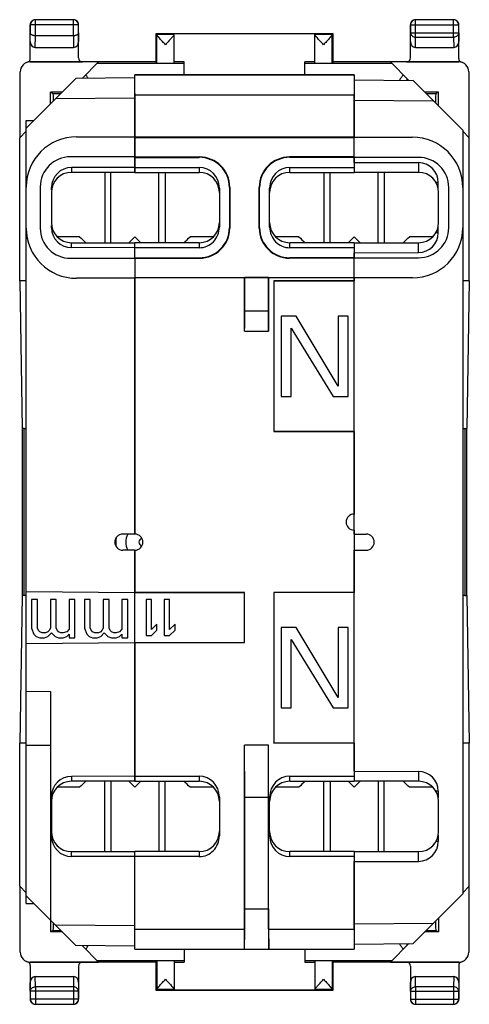
# Model space of a CAD drawing. Units: millimetres. Extents: x -11.2 to 11.2, y -24.5 to 24.5.
import ezdxf

# ---------------------------------------------------------------- set-up
doc = ezdxf.new("R2010")
doc.units = ezdxf.units.MM
doc.header["$LTSCALE"] = 16.335
doc.layers.get('0').update_dxf_attribs({"linetype": 'CONTINUOUS'})
for name, color, linetype in [('ASSI', 7, 'CONTINUOUS'), ('DRAFT', 7, 'CONTINUOUS'), ('GUSCI_ESTERNI', 7, 'CONTINUOUS'), ('RACCORDO', 7, 'CONTINUOUS'), ('SMUSSO', 7, 'CONTINUOUS')]:
    doc.layers.add(name, color=color, linetype=linetype)

msp = doc.modelspace()

# ---------------------------------------------------------------- linework, layer by layer
at = {"color": 7, "linetype": 'CONTINUOUS'}
for p, q in [((-6.95, 16.9), (-6.95, 13.4)), ((-6.644, 13.4), (-6.644, 16.9)), ((-4.256, 13.4), (-4.256, 16.9)), ((-3.95, 16.9), (-3.95, 13.4)), ((3.95, 16.9), (3.95, 13.4)), ((4.256, 13.4), (4.256, 16.9)), ((6.644, 13.4), (6.644, 16.9)), ((6.95, 16.9), (6.95, 13.4)), ((-8.2, 13.7), (-9.314, 13.7)), ((-5.45, 13.7), (-5.75, 13.4)), ((-5.15, 13.4), (-5.45, 13.7)), ((-1.536, 13.7), (-2.7, 13.7)), ((2.7, 13.7), (1.536, 13.7)), ((5.45, 13.7), (5.15, 13.4)), ((5.75, 13.4), (5.45, 13.7)), ((9.363, 13.7), (8.2, 13.7)), ((1.817, 9.75), (1.817, 5.75)), ((2.567, 9.75), (1.817, 9.75)), ((4.65, 6.261), (2.567, 9.75)), ((4.65, 9.75), (4.65, 6.261)), ((5.15, 9.75), (4.65, 9.75)), ((5.15, 5.75), (5.15, 9.75)), ((2.317, 5.75), (2.317, 9.154)), ((2.317, 9.154), (4.4, 5.75)), ((1.817, 5.75), (2.317, 5.75)), ((4.4, 5.75), (5.15, 5.75)), ((-4.89, -4.35), (-4.89, -6.15)), ((-4.62, -4.35), (-4.89, -4.35)), ((-4.62, -5.844), (-4.62, -4.35)), ((-3.99, -4.35), (-3.99, -6.15)), ((-3.72, -4.35), (-3.99, -4.35)), ((-3.72, -5.844), (-3.72, -4.35)), ((-4.35, -5.576), (-4.62, -5.844)), ((-4.35, -5.882), (-4.35, -5.576)), ((-3.45, -5.576), (-3.72, -5.844)), ((-3.45, -5.882), (-3.45, -5.576)), ((2.567, -5.75), (1.817, -5.75)), ((1.817, -5.75), (1.817, -9.75)), ((4.65, -9.239), (2.567, -5.75)), ((5.15, -5.75), (4.65, -5.75)), ((4.65, -5.75), (4.65, -9.239)), ((5.15, -9.75), (5.15, -5.75)), ((-4.89, -6.15), (-4.62, -6.15)), ((-4.62, -6.15), (-4.35, -5.882)), ((-3.99, -6.15), (-3.72, -6.15)), ((-3.72, -6.15), (-3.45, -5.882)), ((2.317, -6.346), (4.4, -9.75)), ((2.317, -9.75), (2.317, -6.346)), ((1.817, -9.75), (2.317, -9.75)), ((4.4, -9.75), (5.15, -9.75)), ((-8.2, -13.7), (-9.314, -13.7)), ((-6.95, -16.9), (-6.95, -13.4)), ((-6.644, -13.4), (-6.644, -16.9)), ((-5.75, -13.4), (-5.45, -13.7)), ((-5.45, -13.7), (-5.15, -13.4)), ((-4.256, -13.4), (-4.256, -16.9)), ((-3.95, -16.9), (-3.95, -13.4)), ((-1.536, -13.7), (-2.7, -13.7)), ((2.7, -13.7), (1.536, -13.7)), ((3.95, -16.9), (3.95, -13.4)), ((4.256, -13.4), (4.256, -16.9)), ((5.15, -13.4), (5.45, -13.7)), ((5.45, -13.7), (5.75, -13.4)), ((6.644, -13.4), (6.644, -16.9)), ((6.95, -16.9), (6.95, -13.4)), ((9.363, -13.7), (8.2, -13.7))]:
    msp.add_line(p, q, dxfattribs=at)
for centre, radius, start, end in [((-3.221, 18.666), 7.032, 224.925, 228.4903), ((-7.82, 18.815), 7.237, 311.5601, 315.0245), ((7.679, 18.666), 7.032, 224.925, 228.4903), ((3.08, 18.815), 7.237, 311.5601, 315.0245), ((-5.05, -1.5), 0.2, 104.5103, 255.4897), ((-3.08, -18.815), 7.237, 131.5601, 135.0245), ((-7.679, -18.666), 7.032, 44.925, 48.4903), ((7.82, -18.815), 7.237, 131.5601, 135.0245), ((3.221, -18.666), 7.032, 44.925, 48.4903)]:
    msp.add_arc(centre, radius, start, end, dxfattribs=at)
at = {"layer": 'ASSI', "color": 7, "linetype": 'CONTINUOUS'}
for p, q in [((-4.4, 23.8), (-4.356, 23.756)), ((-3.5, 22.343), (-3.5, 23.794)), ((3.5, 22.343), (3.5, 23.794)), ((4.4, 23.8), (4.356, 23.756)), ((-10.85, 19.1), (-8.376, 21.574)), ((-5.45, 21.6), (-8.376, 21.574)), ((-5.45, 20.823), (-5.45, 17.675)), ((-10.85, 19.481), (-10.468, 19.482)), ((-10.85, -19.481), (-10.85, 19.481)), ((-8.35, 18.67), (-5.45, 18.67)), ((-5.45, 17.675), (-8.65, 17.675)), ((-5.45, 17.65), (-5.45, 16.9)), ((-5.45, 17.15), (-8.6, 17.143)), ((-5.45, 16.9), (-8.6, 16.9)), ((-10.15, 16.175), (-10.15, 14.125)), ((-9.6, 15.9), (-9.6, 14.4)), ((-9.591, 16.034), (-9.591, 16.15)), ((-9.591, 14.15), (-9.591, 14.266)), ((-8.6, 13.4), (-5.45, 13.4)), ((-5.45, 12.65), (-5.45, 13.4)), ((-5.45, 13.15), (-8.6, 13.157)), ((-8.65, 12.625), (-5.45, 12.625)), ((-5.45, 12.625), (-5.45, -1.1)), ((-5.45, 11.63), (-8.35, 11.63)), ((-5.45, -1.1), (-6.05, -1.1)), ((-5.45, -1.9), (-6.05, -1.9)), ((-5.45, -13.4), (-5.45, -1.9)), ((-10.85, -3.953), (-5.45, -4)), ((-10.583, -4.35), (-10.583, -5.78)), ((-10.292, -4.35), (-10.583, -4.35)), ((-10.292, -5.78), (-10.292, -4.35)), ((-9.65, -4.35), (-9.65, -5.78)), ((-9.358, -4.35), (-9.65, -4.35)), ((-9.358, -5.78), (-9.358, -4.35)), ((-8.717, -4.35), (-8.717, -5.839)), ((-8.425, -4.35), (-8.717, -4.35)), ((-8.425, -6.256), (-8.425, -4.35)), ((-7.958, -4.35), (-7.958, -5.78)), ((-7.667, -4.35), (-7.958, -4.35)), ((-7.667, -5.78), (-7.667, -4.35)), ((-7.025, -4.35), (-7.025, -5.78)), ((-6.733, -4.35), (-7.025, -4.35)), ((-6.733, -5.78), (-6.733, -4.35)), ((-6.092, -4.35), (-6.092, -5.839)), ((-5.8, -4.35), (-6.092, -4.35)), ((-5.8, -6.256), (-5.8, -4.35)), ((-10.583, -5.78), (-10.467, -6.078)), ((-10.233, -5.899), (-10.292, -5.78)), ((-9.65, -5.78), (-9.708, -5.899)), ((-9.3, -5.899), (-9.358, -5.78)), ((-8.717, -5.839), (-8.833, -5.959)), ((-7.958, -5.78), (-7.842, -6.078)), ((-7.608, -5.899), (-7.667, -5.78)), ((-7.025, -5.78), (-7.083, -5.899)), ((-6.675, -5.899), (-6.733, -5.78)), ((-6.092, -5.839), (-6.208, -5.959)), ((-10.467, -6.078), (-10.35, -6.197)), ((-10.35, -6.197), (-10.175, -6.256)), ((-10.175, -5.959), (-10.233, -5.899)), ((-10.058, -6.018), (-10.175, -5.959)), ((-10.175, -6.256), (-9.942, -6.256)), ((-9.883, -6.018), (-10.058, -6.018)), ((-9.942, -6.256), (-9.767, -6.197)), ((-9.767, -5.959), (-9.883, -6.018)), ((-9.708, -5.899), (-9.767, -5.959)), ((-9.767, -6.197), (-9.592, -6.018)), ((-9.592, -6.018), (-9.417, -6.197)), ((-9.417, -6.197), (-9.242, -6.256)), ((-9.242, -5.959), (-9.3, -5.899)), ((-9.125, -6.018), (-9.242, -5.959)), ((-9.242, -6.256), (-9.008, -6.256)), ((-9.008, -6.018), (-9.125, -6.018)), ((-8.833, -5.959), (-9.008, -6.018)), ((-9.008, -6.256), (-8.833, -6.197)), ((-8.833, -6.197), (-8.717, -6.078)), ((-8.717, -6.078), (-8.717, -6.256)), ((-8.717, -6.256), (-8.425, -6.256)), ((-7.842, -6.078), (-7.725, -6.197)), ((-7.725, -6.197), (-7.55, -6.256)), ((-7.55, -5.959), (-7.608, -5.899)), ((-7.433, -6.018), (-7.55, -5.959)), ((-7.55, -6.256), (-7.317, -6.256)), ((-7.258, -6.018), (-7.433, -6.018)), ((-7.317, -6.256), (-7.142, -6.197)), ((-7.142, -5.959), (-7.258, -6.018)), ((-7.083, -5.899), (-7.142, -5.959)), ((-7.142, -6.197), (-6.967, -6.018)), ((-6.967, -6.018), (-6.792, -6.197)), ((-6.792, -6.197), (-6.617, -6.256)), ((-6.617, -5.959), (-6.675, -5.899)), ((-6.5, -6.018), (-6.617, -5.959)), ((-6.617, -6.256), (-6.383, -6.256)), ((-6.383, -6.018), (-6.5, -6.018)), ((-6.208, -5.959), (-6.383, -6.018)), ((-6.383, -6.256), (-6.208, -6.197)), ((-6.208, -6.197), (-6.092, -6.078)), ((-6.092, -6.078), (-6.092, -6.256)), ((-6.092, -6.256), (-5.8, -6.256)), ((-10.85, -6.547), (-5.45, -6.5)), ((-10.85, -8.918), (-9.65, -8.937)), ((-9.65, -8.937), (-9.65, -20.3)), ((-10.85, -11.598), (-9.65, -11.598)), ((-5.45, -13.15), (-8.6, -13.157)), ((-5.45, -13.4), (-8.6, -13.4)), ((-9.591, -14.15), (-9.591, -14.266)), ((-9.6, -14.4), (-9.6, -15.9)), ((-9.591, -16.034), (-9.591, -16.15)), ((-8.6, -16.9), (-5.45, -16.9)), ((-5.45, -17.15), (-8.6, -17.143)), ((-5.45, -20.823), (-5.45, -16.9)), ((-8.376, -21.574), (-10.85, -19.1)), ((-10.85, -19.481), (-10.468, -19.482)), ((-5.45, -21.6), (-8.376, -21.574)), ((-3.5, -22.343), (-3.5, -23.794)), ((3.5, -22.343), (3.5, -23.794)), ((-4.4, -23.8), (-4.356, -23.756)), ((4.4, -23.8), (4.356, -23.756))]:
    msp.add_line(p, q, dxfattribs=at)
at = {"layer": 'ASSI', "color": 250, "linetype": 'CONTINUOUS'}
for p, q in [((-3.5, 23.756), (-4.356, 23.756)), ((-4.356, 22.343), (-4.356, 23.751)), ((4.356, 23.756), (3.5, 23.756)), ((4.356, 22.343), (4.356, 23.751)), ((-5.45, 20.6), (-9.384, 20.566)), ((-8.6, 17.143), (-8.6, 16.9)), ((-9.591, 16.15), (-9.568, 16.15)), ((-9.591, 14.15), (-9.568, 14.15)), ((-8.6, 13.157), (-8.6, 13.4)), ((-8.6, -13.157), (-8.6, -13.4)), ((-9.591, -14.15), (-9.568, -14.15)), ((-9.591, -16.15), (-9.568, -16.15)), ((-8.6, -17.143), (-8.6, -16.9)), ((-5.45, -20.6), (-9.384, -20.566)), ((-4.356, -22.343), (-4.356, -23.751)), ((4.356, -22.343), (4.356, -23.751)), ((-3.5, -23.756), (-4.356, -23.756)), ((4.356, -23.756), (3.5, -23.756))]:
    msp.add_line(p, q, dxfattribs=at)
at = {"layer": 'ASSI', "color": 7, "linetype": 'CONTINUOUS'}
for centre, radius, start, end in [((-8.35, 16.17), 2.5, 90, 180), ((-8.65, 16.175), 1.5, 90, 180), ((-8.6, 15.9), 1, 90, 180), ((-8.6, 14.4), 1, 180, 270), ((-8.35, 14.13), 2.5, 180, 270), ((-8.65, 14.125), 1.5, 180, 270), ((5.45, -0.5), 0.4, 90, 270), ((-6.05, -1.5), 0.4, 90, 270), ((-5.45, -1.5), 0.4, 270, 90), ((-8.6, -14.4), 1, 90, 180), ((-8.6, -15.9), 1, 180, 270)]:
    msp.add_arc(centre, radius, start, end, dxfattribs=at)
for centre, major_axis, ratio, start_param, end_param in [((-4.356, 23.256), (0, 0.5), 0.005818, -0.149597, -0.005818), ((4.356, 23.256), (0, 0.5), 0.005818, 0.005818, 0.149597), ((-8.598, 16.15), (0.993, 0), 0.999998, 1.572978, 3.141593), ((-8.598, 14.15), (0.993, 0), 0.999998, -3.141593, -1.572978), ((-8.598, -14.15), (0.993, 0), 0.999998, 7.856163, 9.424778), ((-8.598, -16.15), (0.993, 0), 0.999998, 3.141593, 4.710207), ((-4.356, -23.256), (0, 0.5), 0.005818, -3.135775, -2.991996), ((4.356, -23.256), (0, 0.5), 0.005818, -3.29119, -3.14741)]:
    msp.add_ellipse(centre, major_axis=major_axis, ratio=ratio, start_param=start_param, end_param=end_param, dxfattribs=at)
for points, knots in [([(-3.928, 23.256), (-3.952, 23.282), (-3.999, 23.334), (-4.07, 23.41), (-4.138, 23.484), (-4.192, 23.544), (-4.233, 23.59), (-4.261, 23.622), (-4.286, 23.651), (-4.309, 23.679), (-4.328, 23.702), (-4.342, 23.722), (-4.351, 23.736), (-4.355, 23.746), (-4.356, 23.749), (-4.356, 23.751)], [0, 0, 0, 0, 0.161362, 0.320539, 0.475014, 0.621513, 0.690395, 0.755393, 0.815567, 0.869782, 0.916708, 0.954876, 0.982874, 0.992775, 1, 1, 1, 1]), ([(-3.501, 23.745), (-3.502, 23.743), (-3.504, 23.738), (-3.51, 23.728), (-3.521, 23.713), (-3.537, 23.691), (-3.557, 23.667), (-3.58, 23.639), (-3.615, 23.599), (-3.664, 23.544), (-3.726, 23.476), (-3.791, 23.404), (-3.859, 23.331), (-3.905, 23.281), (-3.928, 23.256)], [0, 0, 0, 0, 0.010114, 0.022804, 0.055539, 0.097113, 0.146191, 0.201498, 0.261907, 0.394413, 0.537935, 0.688506, 0.843274, 1, 1, 1, 1]), ([(-3.5, 23.751), (-3.5, 23.751), (-3.5, 23.749), (-3.501, 23.747), (-3.501, 23.745)], [0, 0, 0, 0, 0.209242, 1, 1, 1, 1]), ([(3.928, 23.256), (3.904, 23.282), (3.856, 23.334), (3.786, 23.41), (3.718, 23.485), (3.663, 23.545), (3.622, 23.591), (3.595, 23.623), (3.569, 23.652), (3.547, 23.679), (3.528, 23.703), (3.513, 23.723), (3.505, 23.737), (3.501, 23.746), (3.5, 23.75), (3.5, 23.751)], [0, 0, 0, 0, 0.161748, 0.321293, 0.476093, 0.622839, 0.691798, 0.75683, 0.81698, 0.8711, 0.91784, 0.955717, 0.983318, 0.992993, 1, 1, 1, 1]), ([(4.356, 23.751), (4.356, 23.749), (4.355, 23.746), (4.351, 23.736), (4.342, 23.722), (4.328, 23.702), (4.309, 23.679), (4.286, 23.651), (4.261, 23.622), (4.233, 23.59), (4.192, 23.544), (4.138, 23.484), (4.07, 23.41), (3.999, 23.334), (3.952, 23.282), (3.928, 23.256)], [0, 0, 0, 0, 0.007225, 0.017126, 0.045124, 0.083291, 0.130218, 0.184433, 0.244607, 0.309605, 0.378487, 0.524985, 0.67946, 0.838637, 1, 1, 1, 1]), ([(-4.356, -23.751), (-4.356, -23.749), (-4.355, -23.746), (-4.351, -23.736), (-4.342, -23.722), (-4.328, -23.702), (-4.309, -23.679), (-4.286, -23.651), (-4.261, -23.622), (-4.233, -23.59), (-4.192, -23.544), (-4.138, -23.484), (-4.07, -23.41), (-3.999, -23.334), (-3.952, -23.282), (-3.928, -23.256)], [0, 0, 0, 0, 0.007225, 0.017126, 0.045124, 0.083292, 0.130219, 0.184434, 0.244608, 0.309606, 0.378487, 0.524986, 0.679461, 0.838638, 1, 1, 1, 1]), ([(-3.928, -23.256), (-3.904, -23.282), (-3.856, -23.334), (-3.786, -23.41), (-3.718, -23.485), (-3.663, -23.545), (-3.622, -23.591), (-3.595, -23.623), (-3.569, -23.652), (-3.547, -23.679), (-3.528, -23.703), (-3.513, -23.723), (-3.505, -23.737), (-3.501, -23.746), (-3.5, -23.75), (-3.5, -23.751)], [0, 0, 0, 0, 0.161748, 0.321293, 0.476093, 0.622838, 0.691797, 0.756829, 0.816979, 0.871099, 0.91784, 0.955717, 0.983318, 0.992993, 1, 1, 1, 1]), ([(3.501, -23.745), (3.502, -23.743), (3.504, -23.738), (3.51, -23.728), (3.521, -23.713), (3.537, -23.691), (3.557, -23.667), (3.58, -23.639), (3.615, -23.599), (3.664, -23.544), (3.726, -23.476), (3.791, -23.404), (3.859, -23.331), (3.905, -23.281), (3.928, -23.256)], [0, 0, 0, 0, 0.010109, 0.022795, 0.055524, 0.097092, 0.146168, 0.201473, 0.261881, 0.394389, 0.537915, 0.688493, 0.843267, 1, 1, 1, 1]), ([(3.928, -23.256), (3.952, -23.282), (3.999, -23.334), (4.07, -23.41), (4.138, -23.484), (4.192, -23.544), (4.233, -23.59), (4.261, -23.622), (4.286, -23.651), (4.309, -23.679), (4.328, -23.702), (4.342, -23.722), (4.351, -23.736), (4.355, -23.746), (4.356, -23.749), (4.356, -23.751)], [0, 0, 0, 0, 0.161362, 0.320539, 0.475014, 0.621513, 0.690394, 0.755392, 0.815566, 0.869781, 0.916708, 0.954876, 0.982874, 0.992775, 1, 1, 1, 1]), ([(3.5, -23.751), (3.5, -23.751), (3.5, -23.749), (3.501, -23.747), (3.501, -23.745)], [0, 0, 0, 0, 0.209295, 1, 1, 1, 1])]:
    msp.add_open_spline(points, degree=3, knots=knots, dxfattribs=at)
at = {"layer": 'DRAFT', "color": 7, "linetype": 'CONTINUOUS'}
for p, q in [((-4.4, 23.8), (-4.4, 22.407)), ((4.4, 23.8), (-4.4, 23.8)), ((3.5, 23.794), (-3.5, 23.794)), ((4.4, 22.407), (4.4, 23.8)), ((-4.399, 22.407), (-4.356, 22.343)), ((-3, 22.4), (-3.5, 22.4)), ((3.5, 22.4), (3, 22.4)), ((4.399, 22.407), (4.356, 22.343)), ((5.45, 21.759), (-5.45, 21.759)), ((-9.65, 20.3), (-9.65, 20.9)), ((-9.05, 20.9), (-9.65, 20.9)), ((9.65, 20.9), (8.95, 20.9)), ((9.65, 20.2), (9.65, 20.9)), ((-10.85, 18.95), (-11.173, 18.627)), ((-11.173, 11.5), (-11.173, 18.627)), ((5.45, 18.65), (-5.45, 18.65)), ((-5.45, 17.65), (-5.45, 18.633)), ((-5.45, 18.633), (5.45, 18.633)), ((5.45, 17.667), (5.45, 18.633)), ((11.173, 18.627), (10.85, 18.95)), ((11.173, 11.5), (11.173, 18.627)), ((-5.45, 12.65), (-5.45, 11.667)), ((5.45, 11.667), (5.45, 12.633)), ((-11.173, 11.5), (-11.049, 4.148)), ((-10.85, 11.5), (-11.173, 11.5)), ((-5.45, 11.667), (5.45, 11.667)), ((0, 11.65), (-5.45, 11.65)), ((-5.45, -1.1), (-5.45, 11.63)), ((0, 11.65), (0.013, 11.663)), ((0, 9), (0, 11.65)), ((1.187, 11.663), (0.013, 11.663)), ((1.2, 11.65), (1.187, 11.663)), ((1.2, 9), (1.2, 11.65)), ((5.45, 11.65), (1.2, 11.65)), ((1.45, 11.5), (1.45, 4)), ((1.45, 11.5), (1.455, 11.495)), ((5.45, 11.5), (1.45, 11.5)), ((1.455, 11.495), (1.455, 4.005)), ((5.45, 11.495), (1.455, 11.495)), ((5.45, 11.65), (5.45, 11.5)), ((11.173, 11.5), (10.85, 11.5)), ((11.173, 11.5), (11.049, 4.148)), ((0, 9), (1.2, 9)), ((-11.049, 4.148), (-11.049, -4.148)), ((1.45, 4), (1.455, 4.005)), ((5.45, 4), (1.45, 4)), ((1.455, 4.005), (5.45, 4.005)), ((5.45, 4), (5.45, -0.1)), ((11.049, -4.148), (11.049, 4.148)), ((5.45, -0.9), (5.45, -4)), ((-5.45, -4), (-5.45, -1.9)), ((-11.049, -4.148), (-11.173, -11.5)), ((-5.45, -4), (0, -4)), ((-5.45, -6.495), (-5.45, -4.005)), ((-0.005, -4.005), (-5.45, -4.005)), ((0, -4), (-0.005, -4.005)), ((-0.005, -6.495), (-0.005, -4.005)), ((0, -6.5), (0, -4)), ((5.45, -4), (1.45, -4)), ((1.45, -4), (1.455, -4.005)), ((1.45, -4), (1.45, -11.5)), ((5.45, -4.005), (1.455, -4.005)), ((1.455, -4.005), (1.455, -11.495)), ((11.049, -4.148), (11.173, -11.5)), ((-5.45, -6.495), (-0.005, -6.495)), ((-5.45, -6.5), (0, -6.5)), ((0, -6.5), (-0.005, -6.495)), ((-11.173, -18.627), (-11.173, -11.5)), ((-10.85, -11.5), (-11.173, -11.5)), ((1.2, -11.6), (0, -11.6)), ((0.013, -14.198), (0, -11.6)), ((1.187, -14.198), (1.2, -11.6)), ((1.45, -11.5), (1.455, -11.495)), ((5.45, -11.5), (1.45, -11.5)), ((1.455, -11.495), (5.45, -11.495)), ((11.173, -11.5), (10.85, -11.5)), ((11.173, -18.627), (11.173, -11.5)), ((0.013, -14.198), (1.187, -14.198)), ((-11.173, -18.627), (-10.85, -18.95)), ((10.85, -18.95), (11.173, -18.627)), ((-9.65, -20.3), (-9.65, -20.9)), ((9.65, -20.2), (9.65, -20.9)), ((-9.05, -20.9), (-9.65, -20.9)), ((9.65, -20.9), (8.95, -20.9)), ((-5.45, -21.759), (5.45, -21.759)), ((-4.4, -22.407), (-4.4, -23.8)), ((-4.399, -22.407), (-4.356, -22.343)), ((-3.5, -22.4), (-3, -22.4)), ((3, -22.4), (3.5, -22.4)), ((4.399, -22.407), (4.356, -22.343)), ((4.4, -23.8), (4.4, -22.407)), ((-4.4, -23.8), (4.4, -23.8)), ((3.5, -23.794), (-3.5, -23.794))]:
    msp.add_line(p, q, dxfattribs=at)
for centre, start_param, end_param in [((-3.928, 22.343), -3.135775, 0), ((3.928, 22.343), -3.141593, -0.005818), ((-3.928, -22.343), 0, 3.135775), ((3.928, -22.343), 0.005818, 3.141593)]:
    msp.add_ellipse(centre, major_axis=(0.428, 0), ratio=0.008727, start_param=start_param, end_param=end_param, dxfattribs=at)
at = {"layer": 'GUSCI_ESTERNI', "color": 7, "linetype": 'CONTINUOUS'}
for p, q in [((-10.85, 19.1), (-8.376, 21.574)), ((-5.45, 21.6), (-8.376, 21.574)), ((5.45, 21.5), (8.376, 21.474)), ((8.376, 21.474), (10.85, 19)), ((-5.45, 20.637), (-5.45, 17.675)), ((5.45, 17.4), (5.45, 20.705)), ((-10.85, 19.481), (-10.468, 19.482)), ((-10.85, -19.481), (-10.85, 19.481)), ((-8.35, 18.67), (-5.45, 18.67)), ((5.45, 18.65), (8.35, 18.65)), ((10.85, 19), (10.85, -19)), ((-5.45, 17.675), (-8.65, 17.675)), ((-5.45, 17.65), (-5.45, 16.9)), ((8.65, 17.65), (5.45, 17.65)), ((-5.45, 17.15), (-8.6, 17.143)), ((5.45, 17.4), (8.65, 17.386)), ((-5.45, 16.9), (-8.6, 16.9)), ((8.65, 16.9), (5.45, 16.9)), ((-10.15, 16.175), (-10.15, 14.125)), ((9.632, 16.09), (9.632, 16.4)), ((-9.6, 15.9), (-9.6, 14.4)), ((-9.591, 16.034), (-9.591, 16.15)), ((9.65, 14.4), (9.65, 15.9)), ((10.15, 14.15), (10.15, 16.15)), ((-9.591, 14.15), (-9.591, 14.266)), ((9.632, 13.9), (9.632, 14.21)), ((-8.6, 13.4), (-5.45, 13.4)), ((-5.45, 12.65), (-5.45, 13.4)), ((5.45, 13.4), (8.65, 13.4)), ((-5.45, 13.15), (-8.6, 13.157)), ((5.45, 12.9), (8.65, 12.914)), ((5.45, -1.1), (5.45, 12.9)), ((-8.65, 12.625), (-5.45, 12.625)), ((-5.45, 12.625), (-5.45, -1.1)), ((5.45, 12.65), (8.65, 12.65)), ((-5.45, 11.63), (-8.35, 11.63)), ((8.35, 11.65), (5.45, 11.65)), ((-5.45, -1.1), (-6.05, -1.1)), ((5.45, -1.1), (6.05, -1.1)), ((-5.45, -1.9), (-6.05, -1.9)), ((-5.45, -1.9), (-5.45, -4)), ((5.45, -1.9), (6.05, -1.9)), ((5.45, -12.9), (5.45, -1.9)), ((-10.85, -3.953), (-5.45, -4)), ((-10.583, -4.35), (-10.583, -5.78)), ((-10.292, -4.35), (-10.583, -4.35)), ((-10.292, -5.78), (-10.292, -4.35)), ((-9.65, -4.35), (-9.65, -5.78)), ((-9.358, -4.35), (-9.65, -4.35)), ((-9.358, -5.78), (-9.358, -4.35)), ((-8.717, -4.35), (-8.717, -5.839)), ((-8.425, -4.35), (-8.717, -4.35)), ((-8.425, -6.256), (-8.425, -4.35)), ((-7.958, -4.35), (-7.958, -5.78)), ((-7.667, -4.35), (-7.958, -4.35)), ((-7.667, -5.78), (-7.667, -4.35)), ((-7.025, -4.35), (-7.025, -5.78)), ((-6.733, -4.35), (-7.025, -4.35)), ((-6.733, -5.78), (-6.733, -4.35)), ((-6.092, -4.35), (-6.092, -5.839)), ((-5.8, -4.35), (-6.092, -4.35)), ((-5.8, -6.256), (-5.8, -4.35)), ((-5.45, -6.495), (-5.45, -4.005)), ((-10.583, -5.78), (-10.467, -6.078)), ((-10.233, -5.899), (-10.292, -5.78)), ((-9.65, -5.78), (-9.708, -5.899)), ((-9.3, -5.899), (-9.358, -5.78)), ((-8.717, -5.839), (-8.833, -5.959)), ((-7.958, -5.78), (-7.842, -6.078)), ((-7.608, -5.899), (-7.667, -5.78)), ((-7.025, -5.78), (-7.083, -5.899)), ((-6.675, -5.899), (-6.733, -5.78)), ((-6.092, -5.839), (-6.208, -5.959)), ((-10.467, -6.078), (-10.35, -6.197)), ((-10.35, -6.197), (-10.175, -6.256)), ((-10.175, -5.959), (-10.233, -5.899)), ((-10.058, -6.018), (-10.175, -5.959)), ((-10.175, -6.256), (-9.942, -6.256)), ((-9.883, -6.018), (-10.058, -6.018)), ((-9.942, -6.256), (-9.767, -6.197)), ((-9.767, -5.959), (-9.883, -6.018)), ((-9.708, -5.899), (-9.767, -5.959)), ((-9.767, -6.197), (-9.592, -6.018)), ((-9.592, -6.018), (-9.417, -6.197)), ((-9.417, -6.197), (-9.242, -6.256)), ((-9.242, -5.959), (-9.3, -5.899)), ((-9.125, -6.018), (-9.242, -5.959)), ((-9.242, -6.256), (-9.008, -6.256)), ((-9.008, -6.018), (-9.125, -6.018)), ((-8.833, -5.959), (-9.008, -6.018)), ((-9.008, -6.256), (-8.833, -6.197)), ((-8.833, -6.197), (-8.717, -6.078)), ((-8.717, -6.078), (-8.717, -6.256)), ((-8.717, -6.256), (-8.425, -6.256)), ((-7.842, -6.078), (-7.725, -6.197)), ((-7.725, -6.197), (-7.55, -6.256)), ((-7.55, -5.959), (-7.608, -5.899)), ((-7.433, -6.018), (-7.55, -5.959)), ((-7.55, -6.256), (-7.317, -6.256)), ((-7.258, -6.018), (-7.433, -6.018)), ((-7.317, -6.256), (-7.142, -6.197)), ((-7.142, -5.959), (-7.258, -6.018)), ((-7.083, -5.899), (-7.142, -5.959)), ((-7.142, -6.197), (-6.967, -6.018)), ((-6.967, -6.018), (-6.792, -6.197)), ((-6.792, -6.197), (-6.617, -6.256)), ((-6.617, -5.959), (-6.675, -5.899)), ((-6.5, -6.018), (-6.617, -5.959)), ((-6.617, -6.256), (-6.383, -6.256)), ((-6.383, -6.018), (-6.5, -6.018)), ((-6.208, -5.959), (-6.383, -6.018)), ((-6.383, -6.256), (-6.208, -6.197)), ((-6.208, -6.197), (-6.092, -6.078)), ((-6.092, -6.078), (-6.092, -6.256)), ((-6.092, -6.256), (-5.8, -6.256)), ((-10.85, -6.547), (-5.45, -6.5)), ((-5.45, -6.5), (-5.45, -13.4)), ((-10.85, -8.918), (-9.65, -8.937)), ((-9.65, -8.937), (-9.65, -20.3)), ((-10.85, -11.598), (-9.65, -11.598)), ((-5.45, -13.15), (-8.6, -13.157)), ((5.45, -12.9), (8.65, -12.914)), ((-5.45, -13.4), (-8.6, -13.4)), ((8.65, -13.4), (5.45, -13.4)), ((-9.591, -14.15), (-9.591, -14.266)), ((9.632, -13.9), (9.632, -14.21)), ((-9.6, -14.4), (-9.6, -15.9)), ((9.65, -15.9), (9.65, -14.4)), ((-9.591, -16.034), (-9.591, -16.15)), ((9.632, -16.09), (9.632, -16.4)), ((-8.6, -16.9), (-5.45, -16.9)), ((-5.45, -17.15), (-8.6, -17.143)), ((-5.45, -20.637), (-5.45, -16.9)), ((5.45, -16.9), (8.65, -16.9)), ((5.45, -17.4), (8.65, -17.386)), ((5.45, -20.706), (5.45, -17.4)), ((-8.376, -21.574), (-10.85, -19.1)), ((10.85, -19), (8.376, -21.474)), ((-10.85, -19.481), (-10.468, -19.482)), ((5.45, -21.5), (8.376, -21.474)), ((-5.45, -21.6), (-8.376, -21.574))]:
    msp.add_line(p, q, dxfattribs=at)
at = {"layer": 'GUSCI_ESTERNI', "color": 250, "linetype": 'CONTINUOUS'}
for p, q in [((-5.45, 20.6), (-9.384, 20.566)), ((5.45, 20.5), (9.384, 20.466)), ((8.65, 17.386), (8.65, 16.9)), ((-8.6, 17.143), (-8.6, 16.9)), ((9.632, 16.4), (9.516, 16.4)), ((-9.591, 16.15), (-9.568, 16.15)), ((-9.591, 14.15), (-9.568, 14.15)), ((9.632, 13.9), (9.516, 13.9)), ((-8.6, 13.157), (-8.6, 13.4)), ((8.65, 12.914), (8.65, 13.4)), ((-8.6, -13.157), (-8.6, -13.4)), ((8.65, -12.914), (8.65, -13.4)), ((-9.591, -14.15), (-9.568, -14.15)), ((9.632, -13.9), (9.516, -13.9)), ((-9.591, -16.15), (-9.568, -16.15)), ((9.632, -16.4), (9.516, -16.4)), ((-8.6, -17.143), (-8.6, -16.9)), ((8.65, -17.386), (8.65, -16.9)), ((-5.45, -20.6), (-9.384, -20.566)), ((5.45, -20.5), (9.384, -20.466))]:
    msp.add_line(p, q, dxfattribs=at)
at = {"layer": 'GUSCI_ESTERNI', "color": 7, "linetype": 'CONTINUOUS'}
for centre, radius, start, end in [((-8.35, 16.17), 2.5, 90, 180), ((8.35, 16.15), 2.5, 0, 90), ((-8.65, 16.175), 1.5, 90, 180), ((8.65, 16.15), 1.5, 0, 90), ((-8.6, 15.9), 1, 90, 180), ((8.65, 15.9), 1, 0, 90), ((-8.6, 14.4), 1, 180, 270), ((8.65, 14.4), 1, 270, 360), ((-8.35, 14.13), 2.5, 180, 270), ((-8.65, 14.125), 1.5, 180, 270), ((8.35, 14.15), 2.5, 270, 360), ((8.65, 14.15), 1.5, 270, 360), ((-6.05, -1.5), 0.4, 90, 270), ((6.05, -1.5), 0.4, 270, 90), ((-8.6, -14.4), 1, 90, 180), ((8.65, -14.4), 1, 0, 90), ((-8.6, -15.9), 1, 180, 270), ((8.65, -15.9), 1, 270, 360)]:
    msp.add_arc(centre, radius, start, end, dxfattribs=at)
for centre, major_axis, ratio, start_param, end_param in [((8.646, 16.4), (0.986, 0), 0.99999, 6.283185, 7.849618), ((-8.598, 16.15), (0.993, 0), 0.999998, 1.572978, 3.141593), ((-8.598, 14.15), (0.993, 0), 0.999998, -3.141593, -1.572978), ((8.646, 13.9), (0.986, 0), 0.99999, -1.566433, 0), ((-8.598, -14.15), (0.993, 0), 0.999998, 1.572978, 3.141593), ((8.646, -13.9), (0.986, 0), 0.99999, 0, 1.566433), ((-8.598, -16.15), (0.993, 0), 0.999998, 3.141593, 4.710207), ((8.646, -16.4), (0.986, 0), 0.99999, -1.566433, 0)]:
    msp.add_ellipse(centre, major_axis=major_axis, ratio=ratio, start_param=start_param, end_param=end_param, dxfattribs=at)
at = {"layer": 'RACCORDO', "color": 250, "linetype": 'CONTINUOUS'}
for p, q in [((-10.396, 24.496), (-10.4, 24.5)), ((-8.504, 24.496), (-8.5, 24.5)), ((8.504, 24.496), (8.5, 24.5)), ((10.396, 24.496), (10.4, 24.5)), ((-10.646, 24.246), (-10.65, 24.25)), ((-10.646, 24.246), (-10.646, 23.844)), ((-8.254, 24.246), (-10.646, 24.246)), ((-10.396, 23.7), (-10.396, 24.496)), ((-8.504, 24.496), (-10.396, 24.496)), ((-8.504, 23.7), (-8.504, 24.496)), ((-8.254, 24.246), (-8.25, 24.25)), ((-8.254, 23.844), (-8.254, 24.246)), ((8.254, 24.246), (8.25, 24.25)), ((8.254, 24.246), (8.254, 23.844)), ((8.254, 24.246), (10.646, 24.246)), ((8.504, 23.628), (8.504, 24.496)), ((10.396, 24.496), (8.504, 24.496)), ((10.396, 23.628), (10.396, 24.496)), ((10.646, 24.246), (10.65, 24.25)), ((10.646, 23.844), (10.646, 24.246)), ((-10.65, 23.41), (-10.646, 23.844)), ((-10.401, 23.123), (-10.395, 23.7)), ((-8.505, 23.7), (-8.499, 23.123)), ((-8.254, 23.844), (-8.25, 23.41)), ((8.25, 23.41), (8.254, 23.844)), ((8.254, 23.844), (10.646, 23.844)), ((8.499, 23.123), (8.504, 23.628)), ((8.504, 23.628), (10.396, 23.628)), ((10.396, 23.628), (10.401, 23.123)), ((10.646, 23.844), (10.65, 23.41)), ((-10.65, 22.4), (-10.632, 22.409)), ((-3, 22.321), (-7.329, 22.321)), ((7.329, 22.321), (3, 22.321)), ((10.632, 22.409), (10.65, 22.4)), ((-5.45, 21.759), (5.45, 21.759)), ((8.084, 21.477), (8.084, 21.566)), ((-9.507, 20.828), (-9.122, 20.828)), ((-5.45, 20.759), (5.45, 20.759)), ((9.022, 20.828), (9.507, 20.828)), ((-2.25, 17.65), (-2.232, 17.667)), ((2.25, 17.65), (2.232, 17.667)), ((-2.25, 17.15), (-2.25, 16.9)), ((2.25, 16.9), (2.25, 17.15)), ((-0.75, 16.15), (-0.733, 16.168)), ((0.75, 16.15), (0.733, 16.168)), ((-0.75, 14.15), (-0.733, 14.132)), ((0.75, 14.15), (0.733, 14.132)), ((-2.25, 13.4), (-2.25, 13.15)), ((2.25, 13.15), (2.25, 13.4)), ((-2.25, 12.65), (-2.232, 12.633)), ((2.25, 12.65), (2.232, 12.633)), ((0.013, 10.004), (1.187, 10.004)), ((0.004, 9.004), (1.196, 9.004)), ((-10.95, -4.148), (-10.95, 4.148)), ((10.95, 4.148), (10.95, -4.148)), ((-2.25, -13.15), (-2.25, -13.4)), ((2.25, -13.4), (2.25, -13.15)), ((-2.25, -16.9), (-2.25, -17.15)), ((2.25, -17.15), (2.25, -16.9)), ((0.013, -19.754), (1.187, -19.754)), ((-9.507, -20.828), (-9.122, -20.828)), ((-5.45, -20.759), (0, -20.759)), ((1.2, -20.759), (5.45, -20.759)), ((9.022, -20.828), (9.507, -20.828)), ((8.084, -21.566), (8.084, -21.477)), ((-5.45, -21.759), (-0.009, -21.759)), ((-0.004, -21.754), (1.204, -21.754)), ((1.209, -21.759), (5.45, -21.759)), ((-10.632, -22.409), (-10.65, -22.4)), ((-7.329, -22.321), (-3, -22.321)), ((3, -22.321), (7.329, -22.321)), ((10.65, -22.4), (10.632, -22.409)), ((-10.646, -23.844), (-10.65, -23.41)), ((-10.396, -23.628), (-10.401, -23.123)), ((-8.499, -23.123), (-8.504, -23.628)), ((-8.25, -23.41), (-8.254, -23.844)), ((8.254, -23.844), (8.25, -23.41)), ((8.504, -23.628), (8.499, -23.123)), ((10.401, -23.123), (10.396, -23.628)), ((10.65, -23.41), (10.646, -23.844)), ((-8.254, -23.844), (-10.646, -23.844)), ((-10.646, -23.844), (-10.646, -24.246)), ((-8.504, -23.628), (-10.396, -23.628)), ((-10.396, -23.628), (-10.396, -24.496)), ((-8.504, -23.628), (-8.504, -24.496)), ((-8.254, -24.246), (-8.254, -23.844)), ((8.254, -23.844), (10.646, -23.844)), ((8.254, -23.844), (8.254, -24.246)), ((10.396, -23.628), (8.504, -23.628)), ((8.504, -23.628), (8.504, -24.496)), ((10.396, -23.628), (10.396, -24.496)), ((10.646, -24.246), (10.646, -23.844)), ((-10.646, -24.246), (-10.65, -24.25)), ((-8.254, -24.246), (-10.646, -24.246)), ((-10.396, -24.496), (-10.4, -24.5)), ((-10.396, -24.496), (-8.504, -24.496)), ((-8.504, -24.496), (-8.5, -24.5)), ((-8.254, -24.246), (-8.25, -24.25)), ((8.254, -24.246), (8.25, -24.25)), ((8.254, -24.246), (10.646, -24.246)), ((8.504, -24.496), (8.5, -24.5)), ((8.504, -24.496), (10.396, -24.496)), ((10.396, -24.496), (10.4, -24.5)), ((10.646, -24.246), (10.65, -24.25))]:
    msp.add_line(p, q, dxfattribs=at)
at = {"layer": 'RACCORDO', "color": 7, "linetype": 'CONTINUOUS'}
for p, q in [((-8.5, 24.5), (-10.4, 24.5)), ((10.4, 24.5), (8.5, 24.5)), ((-10.65, 22.566), (-10.65, 24.25)), ((-8.25, 22.6), (-8.25, 24.25)), ((8.25, 22.6), (8.25, 24.25)), ((10.65, 22.566), (10.65, 24.25)), ((-8.504, 23.7), (-10.396, 23.7)), ((3.5, 22.343), (3.5, 23.751)), ((-10.401, 23.123), (-8.499, 23.123)), ((8.499, 23.123), (10.401, 23.123)), ((-7.25, 22.4), (-10.65, 22.4)), ((-10.632, 22.409), (-8.108, 22.409)), ((-8.073, 21.577), (-7.25, 22.4)), ((-4.399, 22.407), (-8.049, 22.407)), ((-3, 21.759), (-3, 22.4)), ((3, 21.759), (3, 22.4)), ((8.049, 22.407), (4.399, 22.407)), ((8.174, 21.476), (7.25, 22.4)), ((10.65, 22.4), (7.25, 22.4)), ((8.108, 22.409), (10.632, 22.409)), ((-11.15, 18.65), (-11.15, 21.9)), ((-5.45, 18.67), (-5.45, 21.759)), ((5.45, 21.759), (5.45, 18.65)), ((11.15, 21.9), (11.15, 18.65)), ((-9.65, 20.9), (-9.507, 20.828)), ((9.65, 20.9), (9.507, 20.828)), ((-5.45, 17.667), (-2.232, 17.667)), ((-5.45, 17.65), (-2.25, 17.65)), ((5.45, 17.667), (2.232, 17.667)), ((5.45, 17.65), (2.25, 17.65)), ((-5.45, 17.15), (-2.25, 17.15)), ((2.25, 17.15), (5.45, 17.15)), ((-5.45, 16.9), (-2.25, 16.9)), ((2.25, 16.9), (5.45, 16.9)), ((-1.25, 16.119), (-1.25, 14.181)), ((-0.75, 16.15), (-0.75, 14.15)), ((-0.733, 16.168), (-0.733, 14.132)), ((0.733, 14.132), (0.733, 16.168)), ((0.75, 14.15), (0.75, 16.15)), ((1.25, 14.181), (1.25, 16.119)), ((-2.25, 13.4), (-5.45, 13.4)), ((5.45, 13.4), (2.25, 13.4)), ((-2.25, 13.15), (-5.45, 13.15)), ((5.45, 13.15), (2.25, 13.15)), ((-5.45, 12.65), (-2.25, 12.65)), ((-5.45, 12.633), (-2.232, 12.633)), ((5.45, 12.633), (2.232, 12.633)), ((5.45, 12.65), (2.25, 12.65)), ((0.013, 10.004), (0.013, 11.663)), ((1.187, 11.663), (1.187, 10.004)), ((0, 9), (0.004, 9.004)), ((1.2, 9), (1.196, 9.004)), ((-10.95, 4.148), (-11.049, 4.148)), ((10.95, 4.148), (11.049, 4.148)), ((-10.95, -4.148), (-11.049, -4.148)), ((10.95, -4.148), (11.049, -4.148)), ((0, -20.759), (0, -11.6)), ((1.2, -20.759), (1.2, -11.6)), ((-5.45, -13.15), (-2.25, -13.15)), ((2.25, -13.15), (5.45, -13.15)), ((-5.45, -13.4), (-2.25, -13.4)), ((2.25, -13.4), (5.45, -13.4)), ((-1.25, -14.181), (-1.25, -16.119)), ((0.013, -19.754), (0.013, -14.198)), ((1.187, -19.754), (1.187, -14.198)), ((1.25, -16.119), (1.25, -14.181)), ((-2.25, -16.9), (-5.45, -16.9)), ((-2.25, -17.15), (-5.45, -17.15)), ((-5.45, -21.759), (-5.45, -17.15)), ((5.45, -16.9), (2.25, -16.9)), ((5.45, -17.15), (2.25, -17.15)), ((5.45, -17.15), (5.45, -21.759)), ((-11.15, -21.9), (-11.15, -18.65)), ((11.15, -18.65), (11.15, -21.9)), ((-9.507, -20.828), (-9.65, -20.9)), ((9.507, -20.828), (9.65, -20.9)), ((7.25, -22.4), (8.174, -21.476)), ((-7.25, -22.4), (-8.073, -21.577)), ((-3, -21.759), (-3, -22.4)), ((-0.004, -21.754), (-0.009, -21.759)), ((1.209, -21.759), (1.204, -21.754)), ((3, -21.759), (3, -22.4)), ((-10.65, -22.4), (-7.25, -22.4)), ((-8.108, -22.409), (-10.632, -22.409)), ((-4.399, -22.407), (-8.049, -22.407)), ((-3.5, -22.343), (-3.5, -23.751)), ((8.049, -22.407), (4.399, -22.407)), ((7.25, -22.4), (10.65, -22.4)), ((10.632, -22.409), (8.108, -22.409)), ((-10.65, -22.566), (-10.65, -24.25)), ((-8.25, -22.6), (-8.25, -24.25)), ((8.25, -22.6), (8.25, -24.25)), ((10.65, -22.566), (10.65, -24.25)), ((-10.401, -23.123), (-8.499, -23.123)), ((8.499, -23.123), (10.401, -23.123)), ((-10.4, -24.5), (-8.5, -24.5)), ((8.5, -24.5), (10.4, -24.5))]:
    msp.add_line(p, q, dxfattribs=at)
for centre, radius, start, end in [((-10.4, 24.25), 0.25, 89.9997, 180.0003), ((-8.5, 24.25), 0.25, 359.9997, 90.0003), ((8.5, 24.25), 0.25, 89.9997, 180.0003), ((10.4, 24.25), 0.25, 359.9997, 90.0003), ((-10.85, 22.566), 0.2, 302.2582, 0.0195), ((10.85, 22.566), 0.2, 179.9805, 237.7418), ((-10.635, 21.907), 0.501, 107.9833, 116.5597), ((10.635, 21.907), 0.501, 63.4403, 72.0167), ((-2.25, 15.9), 1, 0, 90), ((2.25, 15.9), 1, 90, 180), ((-2.25, 14.4), 1, 270, 360), ((2.25, 14.4), 1, 180, 270), ((-2.25, -14.4), 1, 0, 90), ((2.25, -14.4), 1, 90, 180), ((-2.25, -15.9), 1, 270, 360), ((2.25, -15.9), 1, 180, 270), ((-10.635, -21.907), 0.501, 243.4403, 252.0167), ((-10.85, -22.566), 0.2, 359.9805, 57.7418), ((10.85, -22.566), 0.2, 122.2582, 180.0195), ((10.635, -21.907), 0.501, 287.9833, 296.5597), ((-10.4, -24.25), 0.25, 179.9997, 270.0003), ((-8.5, -24.25), 0.25, 269.9997, 0.0003), ((8.5, -24.25), 0.25, 179.9997, 270.0003), ((10.4, -24.25), 0.25, 269.9997, 0.0003)]:
    msp.add_arc(centre, radius, start, end, dxfattribs=at)
at = {"layer": 'RACCORDO', "color": 250, "linetype": 'CONTINUOUS'}
for centre, start, end in [((-10.396, 24.246), 90.0023, 179.9977), ((-8.504, 24.246), 0.0023, 89.9977), ((8.504, 24.246), 90.0023, 179.9977), ((10.396, 24.246), 0.0023, 89.9977), ((-10.396, -24.246), 180.0023, 269.9977), ((-8.504, -24.246), 270.0023, 359.9977), ((8.504, -24.246), 180.0023, 269.9977), ((10.396, -24.246), 270.0023, 359.9977)]:
    msp.add_arc(centre, 0.25, start, end, dxfattribs=at)
at = {"layer": 'RACCORDO', "color": 7, "linetype": 'CONTINUOUS'}
for centre, major_axis, ratio, start_param, end_param in [((-10.4, 23.411), (0.003, 0.289), 0.866014, -4.700754, -3.132866), ((-8.5, 23.411), (-0.003, 0.289), 0.866014, -3.150319, -1.582432), ((8.5, 23.411), (0.003, 0.289), 0.866014, -4.700754, -3.132866), ((10.4, 23.411), (-0.003, 0.289), 0.866014, -3.150319, -1.582432), ((-8.05, 22.6), (0.022, 0.199), 0.998613, -4.601679, -3.327479), ((8.05, 22.6), (-0.022, 0.199), 0.998613, -2.955706, -1.681507), ((-10.65, 21.9), (0.447, 0.224), 0.99981, 1.107103, 2.678052), ((-10.632, 21.909), (0.447, 0.224), 0.99981, 1.107103, 1.33095), ((-8.068, 22.436), (0.201, -0.003), 0.141637, -1.77044, -1.474147), ((8.068, 22.436), (0.201, 0.003), 0.141637, -1.667446, -1.371153), ((10.632, 21.909), (0.447, -0.224), 0.99981, 1.810642, 2.03449), ((10.65, 21.9), (0.447, -0.224), 0.99981, 6.746726, 8.317675), ((-9.507, 20.328), (0, 0.5), 0.017455, -1.321843, -0.008727), ((9.507, 20.328), (0, 0.5), 0.017455, 0.008727, 1.523921), ((-2.25, 16.15), (1.061, 1.061), 0.999924, -0.78536, 0.78536), ((-2.233, 16.167), (1.061, 1.061), 0.999924, -0.78536, 0.78536), ((2.233, 16.167), (-1.061, 1.061), 0.999924, -0.78536, 0.78536), ((2.25, 16.15), (-1.061, 1.061), 0.999924, -0.78536, 0.78536), ((-2.25, 16.119), (0, 1.031), 0.970143, -1.570796, 0), ((2.25, 16.119), (0, 1.031), 0.970143, 0, 1.570796), ((-2.25, 14.181), (0, 1.031), 0.970143, -3.141593, -1.570796), ((-2.25, 14.15), (1.061, -1.061), 0.999924, -0.78536, 0.78536), ((-2.233, 14.133), (-1.061, 1.061), 0.999924, -3.926953, -2.356233), ((2.233, 14.133), (1.061, 1.061), 0.999924, -3.926953, -2.356233), ((2.25, 14.15), (-1.061, -1.061), 0.999924, -0.78536, 0.78536), ((2.25, 14.181), (0, 1.031), 0.970143, 1.570796, 3.141593), ((0.004, 10.004), (0, 1), 0.008727, -3.132866, -1.570796), ((1.196, 10.004), (0, 1), 0.008727, -4.712389, -3.150319), ((-10.95, 3.423), (0, 0.725), 0.965689, -0.143385, 0), ((10.95, 3.423), (0, 0.725), 0.965689, 0, 0.143385), ((-10.95, -3.423), (0, 0.725), 0.965689, -3.141593, -2.998207), ((10.95, -3.423), (0, 0.725), 0.965689, -3.284978, -3.141593), ((-2.25, -14.181), (0, 1.031), 0.970143, -1.570796, 0), ((2.25, -14.181), (0, 1.031), 0.970143, 0, 1.570796), ((-2.25, -16.119), (0, 1.031), 0.970143, -3.141593, -1.570796), ((2.25, -16.119), (0, 1.031), 0.970143, -4.712389, -3.141593), ((-0.004, -19.754), (0, 2), 0.008727, -3.132866, -1.570796), ((1.204, -19.754), (0, 2), 0.008727, 1.570796, 3.132866), ((-9.507, -20.328), (0, 0.5), 0.017455, -3.132866, -1.81975), ((9.507, -20.328), (0, 0.5), 0.017455, -4.665513, -3.150319), ((-0.009, -20.759), (0, 1), 0.008727, -3.132866, -1.570796), ((1.209, -20.759), (0, 1), 0.008727, 1.570796, 3.132866), ((-10.65, -21.9), (-0.447, 0.224), 0.99981, 6.746726, 8.317675), ((10.65, -21.9), (-0.447, -0.224), 0.99981, 1.107103, 2.678052), ((-10.632, -21.909), (0.447, -0.224), 0.99981, -1.33095, -1.107103), ((-8.05, -22.6), (-0.022, 0.199), 0.998613, 0.185887, 1.460086), ((-8.068, -22.436), (0.201, 0.003), 0.141637, 1.474147, 1.77044), ((8.068, -22.436), (0.201, -0.003), 0.141637, 1.371153, 1.667446), ((8.05, -22.6), (0.022, 0.199), 0.998613, -1.460086, -0.185887), ((10.632, -21.909), (0.447, 0.224), 0.99981, -2.03449, -1.810642), ((-10.4, -23.411), (-0.003, 0.289), 0.866014, -0.008726, 1.559161), ((-8.5, -23.411), (0.003, 0.289), 0.866014, -1.559161, 0.008726), ((8.5, -23.411), (-0.003, 0.289), 0.866014, -0.008726, 1.559161), ((10.4, -23.411), (0.003, 0.289), 0.866014, -1.559161, 0.008726)]:
    msp.add_ellipse(centre, major_axis=major_axis, ratio=ratio, start_param=start_param, end_param=end_param, dxfattribs=at)
for points, knots in [([(-10.396, 23.7), (-10.413, 23.7), (-10.447, 23.702), (-10.496, 23.711), (-10.54, 23.726), (-10.577, 23.744), (-10.607, 23.766), (-10.629, 23.791), (-10.642, 23.817), (-10.646, 23.835), (-10.646, 23.844)], [0, 0, 0, 0, 0.166655, 0.326278, 0.473592, 0.605711, 0.722109, 0.824221, 0.915239, 1, 1, 1, 1]), ([(-8.254, 23.844), (-8.254, 23.835), (-8.258, 23.817), (-8.271, 23.791), (-8.293, 23.766), (-8.323, 23.744), (-8.36, 23.726), (-8.404, 23.711), (-8.453, 23.702), (-8.488, 23.7), (-8.505, 23.7)], [0, 0, 0, 0, 0.084713, 0.175701, 0.277808, 0.394229, 0.526392, 0.673752, 0.833393, 1, 1, 1, 1]), ([(-10.743, 22.396), (-10.746, 22.396), (-10.761, 22.392), (-10.776, 22.387), (-10.789, 22.383)], [0, 0, 0, 0, 0.141234, 1, 1, 1, 1]), ([(10.789, 22.383), (10.782, 22.385), (10.767, 22.39), (10.752, 22.394), (10.743, 22.396)], [0, 0, 0, 0, 0.460552, 1, 1, 1, 1]), ([(-7.765, 21.58), (-7.776, 21.595), (-7.817, 21.656), (-7.858, 21.717), (-7.887, 21.763)], [0, 0, 0, 0, 0.254818, 1, 1, 1, 1]), ([(7.887, 21.763), (7.857, 21.716), (7.794, 21.621), (7.729, 21.528), (7.696, 21.48)], [0, 0, 0, 0, 0.491434, 1, 1, 1, 1]), ([(7.696, -21.48), (7.729, -21.528), (7.794, -21.621), (7.857, -21.716), (7.887, -21.763)], [0, 0, 0, 0, 0.508566, 1, 1, 1, 1]), ([(-7.887, -21.763), (-7.878, -21.747), (-7.838, -21.686), (-7.797, -21.625), (-7.765, -21.58)], [0, 0, 0, 0, 0.244529, 1, 1, 1, 1]), ([(-10.789, -22.383), (-10.782, -22.385), (-10.767, -22.39), (-10.752, -22.394), (-10.743, -22.396)], [0, 0, 0, 0, 0.460552, 1, 1, 1, 1]), ([(10.743, -22.396), (10.746, -22.396), (10.761, -22.392), (10.776, -22.387), (10.789, -22.383)], [0, 0, 0, 0, 0.141234, 1, 1, 1, 1])]:
    msp.add_open_spline(points, degree=3, knots=knots, dxfattribs=at)
at = {"layer": 'RACCORDO', "color": 250, "linetype": 'CONTINUOUS'}
for points in [[(8.254, 23.844), (8.254, 23.83), (8.258, 23.802), (8.272, 23.761), (8.296, 23.723), (8.338, 23.679), (8.408, 23.639), (8.472, 23.628), (8.504, 23.628)], [(10.646, 23.844), (10.646, 23.83), (10.642, 23.802), (10.628, 23.761), (10.604, 23.723), (10.562, 23.679), (10.492, 23.639), (10.428, 23.628), (10.396, 23.628)], [(-10.646, -23.844), (-10.646, -23.83), (-10.642, -23.802), (-10.628, -23.761), (-10.604, -23.723), (-10.562, -23.679), (-10.492, -23.639), (-10.428, -23.628), (-10.396, -23.628)], [(-8.254, -23.844), (-8.254, -23.83), (-8.258, -23.802), (-8.272, -23.761), (-8.296, -23.723), (-8.338, -23.679), (-8.408, -23.639), (-8.472, -23.628), (-8.504, -23.628)], [(8.254, -23.844), (8.254, -23.83), (8.258, -23.802), (8.272, -23.761), (8.296, -23.723), (8.338, -23.679), (8.408, -23.639), (8.472, -23.628), (8.504, -23.628)], [(10.646, -23.844), (10.646, -23.83), (10.642, -23.802), (10.628, -23.761), (10.604, -23.723), (10.562, -23.679), (10.492, -23.639), (10.428, -23.628), (10.396, -23.628)]]:
    msp.add_open_spline(points, degree=3, knots=[0, 0, 0, 0, 0.11624, 0.233978, 0.354371, 0.478098, 0.734539, 1, 1, 1, 1], dxfattribs=at)
at = {"layer": 'SMUSSO', "color": 7, "linetype": 'CONTINUOUS'}
for p, q in [((-5.45, 16.9), (-5.45, 17.65)), ((5.45, 17.65), (5.45, 16.9)), ((-5.45, 12.65), (-5.45, 13.4)), ((5.45, 13.4), (5.45, 12.65)), ((-5.45, -13.4), (-5.45, -6.5)), ((5.45, -11.5), (5.45, -13.4)), ((-5.45, -17.15), (-5.45, -16.9)), ((5.45, -16.9), (5.45, -17.15))]:
    msp.add_line(p, q, dxfattribs=at)
for radius, start, end in [(1.35, 170.4031, 189.5969), (0.85, 151.9249, 208.0751)]:
    msp.add_arc((-5.05, -1.5), radius, start, end, dxfattribs=at)

doc.saveas('drawing.dxf')
